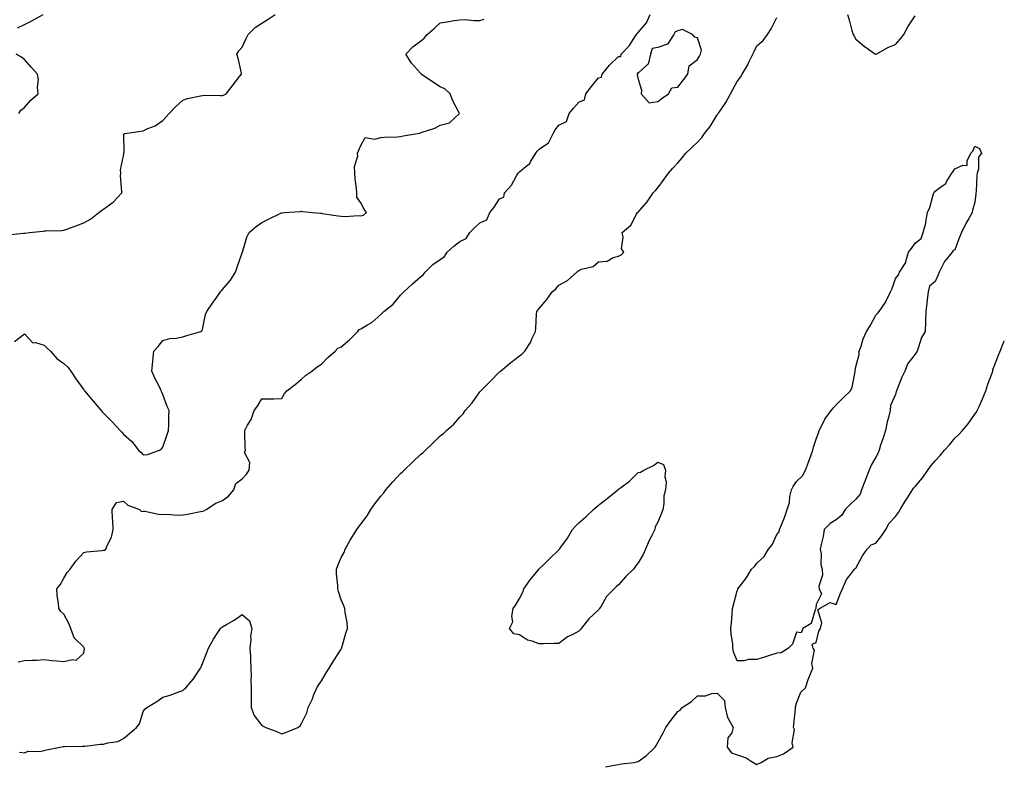
# Model space of a CAD drawing. Units: inches. Extents: x 1002803 to 1005443, y 7334858 to 7337498.
# Drawn here: x 1004946 to 1005443, y 7335463 to 7335839 of the extents above; entities that cross this region are included whole.
import ezdxf

# ---------------------------------------------------------------- set-up
doc = ezdxf.new("R2010")
doc.units = ezdxf.units.IN
doc.header["$MEASUREMENT"] = 0
doc.layers.add('Contour_10027334', color=7, linetype='Continuous', true_color=0x08c0c8)

msp = doc.modelspace()

# ---------------------------------------------------------------- linework, layer by layer
at = {"layer": 'Contour_10027334'}
for points in [[(1004939.28, 7335730.68, 3252), (1004947.66, 7335731.53, 3252), (1004948.05, 7335731.53, 3252), (1004948.42, 7335731.55, 3252), (1004950.62, 7335731.92, 3252), (1004957.35, 7335732.63, 3252), (1004958.05, 7335732.71, 3252), (1004958.93, 7335732.79, 3252), (1004967, 7335732.97, 3252), (1004968.05, 7335733.11, 3252), (1004969.91, 7335733.78, 3252), (1004974.6, 7335735.36, 3252), (1004978.05, 7335736.68, 3252), (1004981.43, 7335738.54, 3252), (1004985.73, 7335741.92, 3252), (1004987.04, 7335742.93, 3252), (1004988.05, 7335743.69, 3252), (1004992.82, 7335747.16, 3252), (1004997.23, 7335751.92, 3252), (1004997.32, 7335752.65, 3252), (1004996.58, 7335760.45, 3252), (1004996.68, 7335761.92, 3252), (1004996.52, 7335763.46, 3252), (1004998.05, 7335770.68, 3252), (1004998.26, 7335771.71, 3252), (1004998.35, 7335771.92, 3252), (1004998.52, 7335772.39, 3252), (1004998.36, 7335781.61, 3252), (1004998.79, 7335781.92, 3252), (1005006.91, 7335783.06, 3252), (1005008.05, 7335783.17, 3252), (1005010.47, 7335784.35, 3252), (1005014.15, 7335785.82, 3252), (1005018.05, 7335788.52, 3252), (1005019.71, 7335790.26, 3252), (1005021.2, 7335791.92, 3252), (1005024.51, 7335795.46, 3252), (1005028.05, 7335798.69, 3252), (1005030.38, 7335799.59, 3252), (1005036.97, 7335800.84, 3252), (1005038.05, 7335801.15, 3252), (1005038.77, 7335801.2, 3252), (1005047.13, 7335801, 3252), (1005048.05, 7335801.06, 3252), (1005048.68, 7335801.29, 3252), (1005050.04, 7335801.92, 3252), (1005053.47, 7335806.51, 3252), (1005056.76, 7335810.63, 3252), (1005057.78, 7335811.92, 3252), (1005057.68, 7335812.29, 3252), (1005056.06, 7335819.92, 3252), (1005055.41, 7335821.92, 3252), (1005056.4, 7335823.57, 3252), (1005058.05, 7335825.54, 3252), (1005060.02, 7335829.94, 3252), (1005061.13, 7335831.92, 3252), (1005064.57, 7335835.4, 3252), (1005068.05, 7335837.55, 3252), (1005070.71, 7335839.27, 3252), (1005074.75, 7335841.92, 3252)], [(1004943.07, 7335676.91, 3251), (1004948.05, 7335680.63, 3251), (1004952.34, 7335676.21, 3251), (1004953.69, 7335676.28, 3251), (1004958.05, 7335674.9, 3251), (1004959.61, 7335673.49, 3251), (1004961.32, 7335671.92, 3251), (1004964.42, 7335668.28, 3251), (1004968.05, 7335665.68, 3251), (1004969.93, 7335663.8, 3251), (1004971.51, 7335661.92, 3251), (1004974.02, 7335657.89, 3251), (1004978.05, 7335652.45, 3251), (1004978.29, 7335652.16, 3251), (1004978.43, 7335651.92, 3251), (1004980.27, 7335649.71, 3251), (1004982.79, 7335646.65, 3251), (1004986.89, 7335641.92, 3251), (1004987.4, 7335641.27, 3251), (1004988.05, 7335640.68, 3251), (1004992.42, 7335636.29, 3251), (1004996.38, 7335631.92, 3251), (1004997.19, 7335631.06, 3251), (1004998.05, 7335630.02, 3251), (1005002.39, 7335626.26, 3251), (1005005.76, 7335621.92, 3251), (1005006.97, 7335620.83, 3251), (1005008.05, 7335619.52, 3251), (1005010.22, 7335619.76, 3251), (1005016.23, 7335621.92, 3251), (1005017.38, 7335622.6, 3251), (1005018.05, 7335623.38, 3251), (1005020.12, 7335629.85, 3251), (1005020.89, 7335631.92, 3251), (1005021.07, 7335634.94, 3251), (1005020.93, 7335639.04, 3251), (1005021.15, 7335641.92, 3251), (1005020.18, 7335644.05, 3251), (1005018.05, 7335649.98, 3251), (1005017.43, 7335651.3, 3251), (1005017.2, 7335651.92, 3251), (1005016.41, 7335653.56, 3251), (1005014.05, 7335657.92, 3251), (1005012.5, 7335661.92, 3251), (1005012.9, 7335666.77, 3251), (1005012.86, 7335667.11, 3251), (1005013.49, 7335671.92, 3251), (1005015.6, 7335674.38, 3251), (1005018.05, 7335677.34, 3251), (1005021.58, 7335678.4, 3251), (1005024.64, 7335678.51, 3251), (1005028.05, 7335679.19, 3251), (1005030.09, 7335679.87, 3251), (1005037.25, 7335681.92, 3251), (1005037.75, 7335682.22, 3251), (1005038.05, 7335682.86, 3251), (1005039.56, 7335690.41, 3251), (1005040.16, 7335691.92, 3251), (1005043.36, 7335696.61, 3251), (1005044.88, 7335698.75, 3251), (1005047.11, 7335701.92, 3251), (1005047.45, 7335702.52, 3251), (1005048.05, 7335703.13, 3251), (1005052.16, 7335707.81, 3251), (1005054.72, 7335711.92, 3251), (1005055.59, 7335714.38, 3251), (1005058.05, 7335721.68, 3251), (1005058.11, 7335721.86, 3251), (1005058.12, 7335721.92, 3251), (1005058.17, 7335722.03, 3251), (1005060.39, 7335729.57, 3251), (1005061.56, 7335731.92, 3251), (1005065.08, 7335734.89, 3251), (1005068.05, 7335736.9, 3251), (1005071.43, 7335738.54, 3251), (1005077.89, 7335741.76, 3251), (1005078.05, 7335741.84, 3251), (1005078.12, 7335741.86, 3251), (1005079.48, 7335741.92, 3251), (1005087.5, 7335742.46, 3251), (1005088.05, 7335742.57, 3251), (1005088.63, 7335742.5, 3251), (1005093.45, 7335741.92, 3251), (1005097.75, 7335741.61, 3251), (1005098.05, 7335741.57, 3251), (1005098.47, 7335741.5, 3251), (1005106.5, 7335740.37, 3251), (1005108.05, 7335740.09, 3251), (1005110.06, 7335739.91, 3251), (1005116.57, 7335740.44, 3251), (1005118.05, 7335740.25, 3251), (1005119.36, 7335740.62, 3251), (1005120.78, 7335741.92, 3251), (1005119.71, 7335743.58, 3251), (1005118.05, 7335746.92, 3251), (1005115.9, 7335749.77, 3251), (1005115.91, 7335751.92, 3251), (1005115.87, 7335754.1, 3251), (1005115.04, 7335758.92, 3251), (1005115.01, 7335761.92, 3251), (1005114.8, 7335765.17, 3251), (1005116.55, 7335770.42, 3251), (1005116.3, 7335771.92, 3251), (1005116.8, 7335773.17, 3251), (1005118.05, 7335775.78, 3251), (1005120.14, 7335779.83, 3251), (1005125.13, 7335779, 3251), (1005128.05, 7335779.94, 3251), (1005129.99, 7335779.98, 3251), (1005136.39, 7335780.26, 3251), (1005138.05, 7335780.3, 3251), (1005139.35, 7335780.63, 3251), (1005146.67, 7335781.92, 3251), (1005147.86, 7335782.11, 3251), (1005148.05, 7335782.14, 3251), (1005148.44, 7335782.31, 3251), (1005155.34, 7335784.63, 3251), (1005158.05, 7335786.11, 3251), (1005162.75, 7335787.23, 3251), (1005167.8, 7335791.92, 3251), (1005167.57, 7335792.4, 3251), (1005164.51, 7335798.37, 3251), (1005163.16, 7335801.92, 3251), (1005160.49, 7335804.36, 3251), (1005158.05, 7335805.52, 3251), (1005154.18, 7335808.06, 3251), (1005148.5, 7335811.92, 3251), (1005148.29, 7335812.17, 3251), (1005148.05, 7335812.41, 3251), (1005143.6, 7335817.47, 3251), (1005140.76, 7335821.92, 3251), (1005144.3, 7335825.67, 3251), (1005148.05, 7335828.59, 3251), (1005149.92, 7335830.05, 3251), (1005151.56, 7335831.92, 3251), (1005155.02, 7335834.95, 3251), (1005158.05, 7335837.78, 3251), (1005161.62, 7335838.35, 3251), (1005165, 7335838.87, 3251), (1005168.05, 7335839.35, 3251), (1005170.59, 7335839.38, 3251), (1005175.09, 7335838.96, 3251), (1005178.05, 7335838.99, 3251), (1005180.28, 7335839.69, 3251)], [(1004944.65, 7335835.31, 3253), (1004948.05, 7335836.91, 3253), (1004951.43, 7335838.54, 3253), (1004957.61, 7335841.92, 3253)], [(1004944.89, 7335515.08, 3250), (1004948.05, 7335515.64, 3250), (1004952.05, 7335515.92, 3250), (1004954.1, 7335515.86, 3250), (1004958.05, 7335516.2, 3250), (1004961.9, 7335515.77, 3250), (1004964.45, 7335515.53, 3250), (1004968.05, 7335515.13, 3250), (1004972.32, 7335516.19, 3250), (1004974.12, 7335515.85, 3250), (1004978.05, 7335519.45, 3250), (1004978.34, 7335521.63, 3250), (1004978.3, 7335521.92, 3250), (1004978.23, 7335522.1, 3250), (1004978.05, 7335522.44, 3250), (1004973.25, 7335527.11, 3250), (1004971.55, 7335531.92, 3250), (1004970.47, 7335534.34, 3250), (1004968.05, 7335539.16, 3250), (1004966.54, 7335540.41, 3250), (1004965.48, 7335541.92, 3250), (1004965.31, 7335544.66, 3250), (1004964.62, 7335548.49, 3250), (1004964.44, 7335551.92, 3250), (1004966.11, 7335553.87, 3250), (1004968.05, 7335557.32, 3250), (1004969.74, 7335560.23, 3250), (1004971.13, 7335561.92, 3250), (1004974.04, 7335565.93, 3250), (1004978.05, 7335570.27, 3250), (1004979.38, 7335570.59, 3250), (1004987.4, 7335571.27, 3250), (1004988.05, 7335571.38, 3250), (1004988.48, 7335571.49, 3250), (1004989.16, 7335571.92, 3250), (1004989.85, 7335573.71, 3250), (1004992.03, 7335577.94, 3250), (1004992.97, 7335581.92, 3250), (1004992.64, 7335586.51, 3250), (1004992.63, 7335587.34, 3250), (1004992.31, 7335591.92, 3250), (1004994.49, 7335595.48, 3250), (1004998.05, 7335596.12, 3250), (1005000.28, 7335594.15, 3250), (1005006.19, 7335591.92, 3250), (1005007.16, 7335591.04, 3250), (1005008.05, 7335591.14, 3250), (1005008.91, 7335591.07, 3250), (1005015.71, 7335589.58, 3250), (1005018.05, 7335589.42, 3250), (1005020.36, 7335589.6, 3250), (1005025.23, 7335589.1, 3250), (1005028.05, 7335589.26, 3250), (1005030.42, 7335589.55, 3250), (1005037.03, 7335590.9, 3250), (1005038.05, 7335591.05, 3250), (1005038.71, 7335591.25, 3250), (1005039.88, 7335591.92, 3250), (1005044.78, 7335595.19, 3250), (1005048.05, 7335596.59, 3250), (1005051.18, 7335598.79, 3250), (1005053.81, 7335601.92, 3250), (1005054.83, 7335605.14, 3250), (1005058.05, 7335607.4, 3250), (1005060.2, 7335609.77, 3250), (1005061.53, 7335611.92, 3250), (1005061.86, 7335615.73, 3250), (1005059.19, 7335620.78, 3250), (1005059.68, 7335621.92, 3250), (1005059.57, 7335623.44, 3250), (1005059.42, 7335630.56, 3250), (1005059.32, 7335631.92, 3250), (1005060.74, 7335634.61, 3250), (1005062.52, 7335637.45, 3250), (1005064.08, 7335641.92, 3250), (1005065.78, 7335644.19, 3250), (1005068.05, 7335647.81, 3250), (1005072.05, 7335647.92, 3250), (1005074.04, 7335647.91, 3250), (1005078.05, 7335648.02, 3250), (1005079.45, 7335650.52, 3250), (1005080.63, 7335651.92, 3250), (1005084.8, 7335655.17, 3250), (1005088.05, 7335657.77, 3250), (1005090.15, 7335659.82, 3250), (1005093.3, 7335661.92, 3250), (1005095.96, 7335664.01, 3250), (1005098.05, 7335665.32, 3250), (1005101.28, 7335668.69, 3250), (1005104.97, 7335671.92, 3250), (1005106.44, 7335673.53, 3250), (1005108.05, 7335674.08, 3250), (1005112.28, 7335677.69, 3250), (1005116.39, 7335681.92, 3250), (1005117.16, 7335682.81, 3250), (1005118.05, 7335683.19, 3250), (1005121.36, 7335685.23, 3250), (1005123.56, 7335686.41, 3250), (1005128.05, 7335690.52, 3250), (1005128.77, 7335691.2, 3250), (1005129.53, 7335691.92, 3250), (1005134.26, 7335695.71, 3250), (1005138.05, 7335700.28, 3250), (1005138.91, 7335701.06, 3250), (1005139.62, 7335701.92, 3250), (1005144.01, 7335705.96, 3250), (1005148.05, 7335709.55, 3250), (1005149.45, 7335710.53, 3250), (1005150.4, 7335711.92, 3250), (1005154.27, 7335715.7, 3250), (1005158.05, 7335718.28, 3250), (1005160.27, 7335719.7, 3250), (1005161.62, 7335721.92, 3250), (1005164.94, 7335725.03, 3250), (1005168.05, 7335727.32, 3250), (1005171.18, 7335728.79, 3250), (1005173.06, 7335731.92, 3250), (1005175.58, 7335734.4, 3250), (1005178.05, 7335736.77, 3250), (1005181.63, 7335738.34, 3250), (1005183.12, 7335741.92, 3250), (1005185.28, 7335744.69, 3250), (1005188.05, 7335748.83, 3250), (1005190.23, 7335749.74, 3250), (1005190.63, 7335751.92, 3250), (1005194.1, 7335755.87, 3250), (1005196.6, 7335760.48, 3250), (1005197.49, 7335761.92, 3250), (1005197.75, 7335762.22, 3250), (1005198.05, 7335762.53, 3250), (1005201.31, 7335765.19, 3250), (1005203.32, 7335766.65, 3250), (1005203.76, 7335767.64, 3250), (1005206.35, 7335771.92, 3250), (1005207.08, 7335772.88, 3250), (1005208.05, 7335773.89, 3250), (1005212.78, 7335777.2, 3250), (1005215.06, 7335781.92, 3250), (1005216.18, 7335783.78, 3250), (1005218.05, 7335786.17, 3250), (1005221.95, 7335788.02, 3250), (1005223.26, 7335791.92, 3250), (1005225.32, 7335794.65, 3250), (1005228.05, 7335797.77, 3250), (1005231.02, 7335798.95, 3250), (1005231.55, 7335801.92, 3250), (1005234.44, 7335805.54, 3250), (1005238.05, 7335809.97, 3250), (1005239.57, 7335810.4, 3250), (1005239.95, 7335811.92, 3250), (1005243.57, 7335816.4, 3250), (1005248.05, 7335820.84, 3250), (1005249.24, 7335820.73, 3250), (1005249.51, 7335821.92, 3250), (1005253.67, 7335826.3, 3250), (1005255.57, 7335829.43, 3250), (1005257.22, 7335831.92, 3250), (1005257.57, 7335832.4, 3250), (1005258.05, 7335832.93, 3250), (1005262.28, 7335837.7, 3250), (1005264.18, 7335841.92, 3250)], [(1004945.6, 7335469.47, 3249), (1004948.05, 7335469.15, 3249), (1004950.01, 7335469.96, 3249), (1004955.9, 7335469.77, 3249), (1004958.05, 7335470.25, 3249), (1004959.3, 7335470.67, 3249), (1004966.08, 7335471.92, 3249), (1004967.7, 7335472.28, 3249), (1004968.05, 7335472.28, 3249), (1004968.39, 7335472.26, 3249), (1004977.44, 7335472.52, 3249), (1004978.05, 7335472.49, 3249), (1004978.63, 7335472.49, 3249), (1004986.51, 7335473.46, 3249), (1004988.05, 7335473.45, 3249), (1004990.28, 7335474.15, 3249), (1004995.25, 7335474.73, 3249), (1004998.05, 7335476.32, 3249), (1005001.14, 7335478.84, 3249), (1005004.74, 7335481.92, 3249), (1005006.23, 7335483.74, 3249), (1005008.05, 7335489.97, 3249), (1005008.84, 7335491.13, 3249), (1005009.82, 7335491.92, 3249), (1005014.93, 7335495.03, 3249), (1005018.05, 7335497.11, 3249), (1005021.72, 7335498.25, 3249), (1005026, 7335499.86, 3249), (1005028.05, 7335500.57, 3249), (1005028.82, 7335501.15, 3249), (1005029.55, 7335501.92, 3249), (1005033.49, 7335506.48, 3249), (1005034.92, 7335508.79, 3249), (1005036.99, 7335511.92, 3249), (1005037.38, 7335512.59, 3249), (1005038.05, 7335514.19, 3249), (1005040.16, 7335519.81, 3249), (1005041, 7335521.92, 3249), (1005043.55, 7335526.42, 3249), (1005045.48, 7335529.36, 3249), (1005047.12, 7335531.92, 3249), (1005047.59, 7335532.38, 3249), (1005048.05, 7335532.76, 3249), (1005050.05, 7335533.92, 3249), (1005053.93, 7335536.04, 3249), (1005058.05, 7335538.9, 3249), (1005061.8, 7335535.67, 3249), (1005062.94, 7335531.92, 3249), (1005062.22, 7335527.75, 3249), (1005062.39, 7335526.26, 3249), (1005061.95, 7335521.92, 3249), (1005062.19, 7335517.78, 3249), (1005062.21, 7335516.08, 3249), (1005062.49, 7335511.92, 3249), (1005062.55, 7335507.42, 3249), (1005062.47, 7335506.35, 3249), (1005062.53, 7335501.92, 3249), (1005062.55, 7335497.42, 3249), (1005062.57, 7335496.44, 3249), (1005062.58, 7335491.92, 3249), (1005064.07, 7335487.94, 3249), (1005068.05, 7335482.94, 3249), (1005068.7, 7335482.57, 3249), (1005070.07, 7335481.92, 3249), (1005075.89, 7335479.76, 3249), (1005078.05, 7335478.66, 3249), (1005080.49, 7335479.48, 3249), (1005086.11, 7335481.92, 3249), (1005087.31, 7335482.67, 3249), (1005088.05, 7335483.96, 3249), (1005090.7, 7335489.27, 3249), (1005091.34, 7335491.92, 3249), (1005093.57, 7335496.41, 3249), (1005094.16, 7335498.04, 3249), (1005095.79, 7335501.92, 3249), (1005096.65, 7335503.32, 3249), (1005098.05, 7335505.46, 3249), (1005100.54, 7335509.43, 3249), (1005101.96, 7335511.92, 3249), (1005104.29, 7335515.67, 3249), (1005108.05, 7335521.42, 3249), (1005108.23, 7335521.74, 3249), (1005108.31, 7335521.92, 3249), (1005108.43, 7335522.3, 3249), (1005110.46, 7335529.51, 3249), (1005111.24, 7335531.92, 3249), (1005111, 7335534.87, 3249), (1005110.06, 7335539.9, 3249), (1005109.86, 7335541.92, 3249), (1005109.38, 7335543.24, 3249), (1005108.05, 7335546.28, 3249), (1005106.71, 7335550.58, 3249), (1005106.35, 7335551.92, 3249), (1005106.41, 7335553.56, 3249), (1005105.69, 7335559.56, 3249), (1005105.75, 7335561.92, 3249), (1005106.36, 7335563.61, 3249), (1005108.05, 7335567.65, 3249), (1005109.63, 7335570.34, 3249), (1005110.11, 7335571.92, 3249), (1005112.68, 7335576.54, 3249), (1005112.93, 7335577.04, 3249), (1005116.01, 7335581.92, 3249), (1005116.84, 7335583.13, 3249), (1005118.05, 7335584.63, 3249), (1005121.14, 7335588.83, 3249), (1005122.97, 7335591.92, 3249), (1005125.13, 7335594.84, 3249), (1005128.05, 7335598.68, 3249), (1005129.59, 7335600.38, 3249), (1005130.66, 7335601.92, 3249), (1005134.09, 7335605.88, 3249), (1005138.05, 7335610.14, 3249), (1005139.04, 7335610.93, 3249), (1005139.91, 7335611.92, 3249), (1005144.07, 7335615.9, 3249), (1005148.05, 7335619.7, 3249), (1005149.34, 7335620.64, 3249), (1005150.59, 7335621.92, 3249), (1005154.41, 7335625.56, 3249), (1005158.05, 7335629.21, 3249), (1005159.67, 7335630.3, 3249), (1005161.28, 7335631.92, 3249), (1005164.88, 7335635.09, 3249), (1005168.05, 7335638.65, 3249), (1005169.69, 7335640.28, 3249), (1005170.69, 7335641.92, 3249), (1005174.14, 7335645.83, 3249), (1005178.05, 7335651.37, 3249), (1005178.33, 7335651.63, 3249), (1005178.57, 7335651.92, 3249), (1005183.34, 7335656.63, 3249), (1005188.05, 7335661.5, 3249), (1005188.29, 7335661.67, 3249), (1005188.58, 7335661.92, 3249), (1005193.82, 7335666.15, 3249), (1005198.05, 7335669.55, 3249), (1005199.41, 7335670.56, 3249), (1005200.9, 7335671.92, 3249), (1005203.69, 7335676.28, 3249), (1005204.58, 7335678.45, 3249), (1005206.25, 7335681.92, 3249), (1005206.45, 7335683.52, 3249), (1005206.69, 7335690.56, 3249), (1005206.84, 7335691.92, 3249), (1005207.39, 7335692.58, 3249), (1005208.05, 7335693.55, 3249), (1005211.9, 7335698.08, 3249), (1005214.68, 7335701.92, 3249), (1005216.5, 7335703.48, 3249), (1005218.05, 7335705.24, 3249), (1005222.3, 7335707.67, 3249), (1005227.09, 7335711.92, 3249), (1005227.66, 7335712.31, 3249), (1005228.05, 7335712.72, 3249), (1005229.45, 7335713.31, 3249), (1005235.27, 7335714.7, 3249), (1005238.05, 7335717.07, 3249), (1005242.49, 7335717.48, 3249), (1005245.38, 7335719.25, 3249), (1005248.05, 7335719.97, 3249), (1005249.4, 7335720.57, 3249), (1005250.77, 7335721.92, 3249), (1005249.72, 7335723.59, 3249), (1005250.52, 7335729.44, 3249), (1005249.94, 7335731.92, 3249), (1005254.34, 7335735.63, 3249), (1005257.22, 7335741.09, 3249), (1005257.75, 7335741.92, 3249), (1005257.91, 7335742.06, 3249), (1005258.05, 7335742.22, 3249), (1005262.67, 7335747.3, 3249), (1005265.58, 7335751.92, 3249), (1005266.85, 7335753.12, 3249), (1005268.05, 7335754.47, 3249), (1005271.21, 7335758.76, 3249), (1005273.36, 7335761.92, 3249), (1005275.61, 7335764.37, 3249), (1005278.05, 7335767.07, 3249), (1005280.32, 7335769.65, 3249), (1005282.22, 7335771.92, 3249), (1005285.24, 7335774.73, 3249), (1005288.05, 7335777.51, 3249), (1005290.15, 7335779.82, 3249), (1005291.61, 7335781.92, 3249), (1005294.47, 7335785.5, 3249), (1005298.05, 7335791.27, 3249), (1005298.34, 7335791.63, 3249), (1005298.51, 7335791.92, 3249), (1005299.41, 7335793.28, 3249), (1005302.41, 7335797.56, 3249), (1005304.7, 7335801.92, 3249), (1005305.93, 7335804.04, 3249), (1005308.05, 7335808.22, 3249), (1005309.67, 7335810.29, 3249), (1005310.53, 7335811.92, 3249), (1005313.42, 7335816.54, 3249), (1005313.98, 7335817.85, 3249), (1005315.96, 7335821.92, 3249), (1005316.73, 7335823.24, 3249), (1005318.05, 7335826.09, 3249), (1005321.15, 7335828.82, 3249), (1005323.38, 7335831.92, 3249), (1005325.25, 7335834.72, 3249), (1005328.05, 7335840.46, 3249)], [(1005363.75, 7335841.92, 3249), (1005364.73, 7335838.6, 3249), (1005366.06, 7335833.91, 3249), (1005366.63, 7335831.92, 3249), (1005367.14, 7335831.02, 3249), (1005368.05, 7335829.49, 3249), (1005372.17, 7335826.04, 3249), (1005377.91, 7335821.92, 3249), (1005378, 7335821.87, 3249), (1005378.05, 7335821.85, 3249), (1005378.2, 7335821.92, 3249), (1005384.48, 7335825.5, 3249), (1005388.05, 7335826.9, 3249), (1005390.4, 7335829.57, 3249), (1005392.18, 7335831.92, 3249), (1005394.22, 7335835.74, 3249), (1005398.05, 7335841.39, 3249)], [(1004945.2, 7335791.92, 3253), (1004946.32, 7335793.65, 3253), (1004948.05, 7335795.07, 3253), (1004951.32, 7335798.65, 3253), (1004955.08, 7335801.92, 3253), (1004954.69, 7335805.28, 3253), (1004955.21, 7335809.08, 3253), (1004954.6, 7335811.92, 3253), (1004951.48, 7335815.35, 3253), (1004948.05, 7335819.34, 3253), (1004946.56, 7335820.42, 3253), (1004943.85, 7335821.92, 3253)], [(1005241.64, 7335461.92, 3248), (1005247.01, 7335462.96, 3248), (1005248.05, 7335463.26, 3248), (1005249.72, 7335463.59, 3248), (1005255.84, 7335464.12, 3248), (1005258.05, 7335464.68, 3248), (1005262.26, 7335467.71, 3248), (1005266.69, 7335471.92, 3248), (1005267.14, 7335472.82, 3248), (1005268.05, 7335474.27, 3248), (1005270.75, 7335479.22, 3248), (1005271.97, 7335481.92, 3248), (1005274.51, 7335485.46, 3248), (1005278.05, 7335489.89, 3248), (1005279.32, 7335490.65, 3248), (1005280.37, 7335491.92, 3248), (1005284.92, 7335495.05, 3248), (1005288.05, 7335497.82, 3248), (1005292.09, 7335497.88, 3248), (1005295.19, 7335499.06, 3248), (1005298.05, 7335499.18, 3248), (1005301.59, 7335495.46, 3248), (1005301.93, 7335491.92, 3248), (1005303.13, 7335487, 3248), (1005303.58, 7335486.39, 3248), (1005306.11, 7335481.92, 3248), (1005305.34, 7335479.21, 3248), (1005303.34, 7335476.63, 3248), (1005303.09, 7335471.92, 3248), (1005305.26, 7335469.13, 3248), (1005308.05, 7335468.02, 3248), (1005312.69, 7335466.56, 3248), (1005315.17, 7335464.81, 3248), (1005318.05, 7335463.12, 3248), (1005320.26, 7335464.13, 3248), (1005323.65, 7335466.33, 3248), (1005328.05, 7335467.28, 3248), (1005331.39, 7335468.59, 3248), (1005336.28, 7335471.92, 3248), (1005335.91, 7335474.06, 3248), (1005336.99, 7335480.86, 3248), (1005336.56, 7335481.92, 3248), (1005336.64, 7335483.32, 3248), (1005337.46, 7335491.34, 3248), (1005337.51, 7335491.92, 3248), (1005337.58, 7335492.39, 3248), (1005338.05, 7335494.09, 3248), (1005340.22, 7335499.76, 3248), (1005342.57, 7335501.92, 3248), (1005343.89, 7335506.08, 3248), (1005345.17, 7335509.03, 3248), (1005346.24, 7335511.92, 3248), (1005345.77, 7335514.19, 3248), (1005347.05, 7335520.92, 3248), (1005346.44, 7335521.92, 3248), (1005346.01, 7335523.97, 3248), (1005348.05, 7335524.73, 3248), (1005349.37, 7335530.6, 3248), (1005350.14, 7335531.92, 3248), (1005350.78, 7335534.66, 3248), (1005348.73, 7335541.24, 3248), (1005349.63, 7335541.92, 3248), (1005354.97, 7335545, 3248), (1005358.05, 7335543.97, 3248), (1005360.19, 7335549.78, 3248), (1005361.19, 7335551.92, 3248), (1005363.33, 7335556.64, 3248), (1005365.28, 7335559.14, 3248), (1005367.26, 7335561.92, 3248), (1005367.72, 7335562.25, 3248), (1005368.05, 7335562.34, 3248), (1005371.42, 7335568.55, 3248), (1005373.71, 7335571.92, 3248), (1005375.82, 7335574.15, 3248), (1005378.05, 7335574.95, 3248), (1005381.1, 7335578.88, 3248), (1005383.14, 7335581.92, 3248), (1005384.86, 7335585.11, 3248), (1005388.05, 7335588.4, 3248), (1005389.5, 7335590.47, 3248), (1005390.37, 7335591.92, 3248), (1005393.26, 7335596.71, 3248), (1005394.07, 7335597.94, 3248), (1005396.65, 7335601.92, 3248), (1005397.16, 7335602.81, 3248), (1005398.05, 7335603.6, 3248), (1005401.79, 7335608.18, 3248), (1005404.42, 7335611.92, 3248), (1005405.91, 7335614.06, 3248), (1005408.05, 7335616.55, 3248), (1005410.68, 7335619.3, 3248), (1005412.81, 7335621.92, 3248), (1005415.3, 7335624.67, 3248), (1005418.05, 7335627.95, 3248), (1005420.08, 7335629.89, 3248), (1005421.81, 7335631.92, 3248), (1005424.78, 7335635.19, 3248), (1005428.05, 7335640.05, 3248), (1005428.88, 7335641.09, 3248), (1005429.36, 7335641.92, 3248), (1005430.39, 7335644.26, 3248), (1005432.06, 7335647.91, 3248), (1005433.73, 7335651.92, 3248), (1005434.75, 7335655.22, 3248), (1005436.68, 7335660.56, 3248), (1005437.14, 7335661.92, 3248), (1005437.28, 7335662.69, 3248), (1005438.05, 7335664.72, 3248), (1005440.08, 7335669.89, 3248), (1005440.99, 7335671.92, 3248), (1005442.8, 7335676.66, 3248), (1005442.92, 7335677.05, 3248), (1005443, 7335677.22, 3248)]]:
    msp.add_polyline3d(points, dxfattribs=at)
for points in [[(1005268.05, 7335798, 3250), (1005270.2, 7335799.78, 3250), (1005273.39, 7335801.92, 3250), (1005275.05, 7335804.92, 3250), (1005278.05, 7335805.22, 3250), (1005281.02, 7335808.95, 3250), (1005283.18, 7335811.92, 3250), (1005283.84, 7335816.13, 3250), (1005288.05, 7335819.28, 3250), (1005289, 7335820.97, 3250), (1005289.55, 7335821.92, 3250), (1005290.1, 7335823.97, 3250), (1005288.05, 7335830.16, 3250), (1005286.71, 7335830.59, 3250), (1005285.51, 7335831.92, 3250), (1005280.46, 7335834.33, 3250), (1005278.05, 7335833.69, 3250), (1005276.68, 7335833.29, 3250), (1005276.15, 7335831.92, 3250), (1005272.95, 7335827.02, 3250), (1005268.05, 7335825.24, 3250), (1005265.14, 7335824.83, 3250), (1005264.26, 7335821.92, 3250), (1005263.08, 7335816.95, 3250), (1005263.11, 7335816.86, 3250), (1005262.69, 7335816.56, 3250), (1005258.05, 7335812.39, 3250), (1005257.64, 7335812.34, 3250), (1005257.71, 7335811.92, 3250), (1005257.61, 7335811.49, 3250), (1005258.05, 7335809.27, 3250), (1005259.83, 7335803.69, 3250), (1005259.57, 7335801.92, 3250), (1005263.59, 7335797.45, 3250)], [(1005328.05, 7335519.44, 3248), (1005324.34, 7335518.21, 3248), (1005322.41, 7335517.56, 3248), (1005318.05, 7335516.2, 3248), (1005313.72, 7335516.24, 3248), (1005311.59, 7335515.46, 3248), (1005308.05, 7335515.57, 3248), (1005306.18, 7335520.05, 3248), (1005305.96, 7335521.92, 3248), (1005305.8, 7335524.17, 3248), (1005305.08, 7335528.95, 3248), (1005304.92, 7335531.92, 3248), (1005305.23, 7335534.75, 3248), (1005305.47, 7335539.34, 3248), (1005305.72, 7335541.92, 3248), (1005306.21, 7335543.76, 3248), (1005308.05, 7335550.85, 3248), (1005308.39, 7335551.58, 3248), (1005308.48, 7335551.92, 3248), (1005309.8, 7335553.67, 3248), (1005312.65, 7335557.32, 3248), (1005315.36, 7335561.92, 3248), (1005316.84, 7335563.14, 3248), (1005318.05, 7335564.82, 3248), (1005321.74, 7335568.22, 3248), (1005323.91, 7335571.92, 3248), (1005325.79, 7335574.18, 3248), (1005328.05, 7335579.42, 3248), (1005329.28, 7335580.69, 3248), (1005329.49, 7335581.92, 3248), (1005330.38, 7335584.25, 3248), (1005332.03, 7335587.93, 3248), (1005333.28, 7335591.92, 3248), (1005334.45, 7335595.52, 3248), (1005334.71, 7335598.58, 3248), (1005335.46, 7335601.92, 3248), (1005336.33, 7335603.64, 3248), (1005338.05, 7335606.11, 3248), (1005341.05, 7335608.93, 3248), (1005342.65, 7335611.92, 3248), (1005344.16, 7335615.8, 3248), (1005345.24, 7335619.11, 3248), (1005346.24, 7335621.92, 3248), (1005346.59, 7335623.38, 3248), (1005348.05, 7335627.46, 3248), (1005349.19, 7335630.77, 3248), (1005349.44, 7335631.92, 3248), (1005351.17, 7335635.04, 3248), (1005352.42, 7335637.54, 3248), (1005355.5, 7335641.92, 3248), (1005356.71, 7335643.26, 3248), (1005358.05, 7335644.79, 3248), (1005361.65, 7335648.32, 3248), (1005365.39, 7335651.92, 3248), (1005366.14, 7335653.83, 3248), (1005367.59, 7335661.47, 3248), (1005367.73, 7335661.92, 3248), (1005367.73, 7335662.24, 3248), (1005368.05, 7335664.04, 3248), (1005369.73, 7335670.24, 3248), (1005369.67, 7335671.92, 3248), (1005370.63, 7335674.5, 3248), (1005371.77, 7335678.2, 3248), (1005373.44, 7335681.92, 3248), (1005375.18, 7335684.79, 3248), (1005378.05, 7335690.07, 3248), (1005378.94, 7335691.03, 3248), (1005379.73, 7335691.92, 3248), (1005383.1, 7335696.87, 3248), (1005383.17, 7335697.04, 3248), (1005385.57, 7335701.92, 3248), (1005386.39, 7335703.58, 3248), (1005388.05, 7335708.69, 3248), (1005389.52, 7335710.45, 3248), (1005390.13, 7335711.92, 3248), (1005393.27, 7335716.7, 3248), (1005393.28, 7335717.15, 3248), (1005394.68, 7335721.92, 3248), (1005396.19, 7335723.77, 3248), (1005398.05, 7335726.51, 3248), (1005401.04, 7335728.93, 3248), (1005402.02, 7335731.92, 3248), (1005403.37, 7335736.59, 3248), (1005403.36, 7335737.24, 3248), (1005404.21, 7335741.92, 3248), (1005405.43, 7335744.53, 3248), (1005407, 7335750.87, 3248), (1005407.37, 7335751.92, 3248), (1005407.66, 7335752.31, 3248), (1005408.05, 7335752.76, 3248), (1005411.47, 7335755.34, 3248), (1005413.4, 7335756.57, 3248), (1005414.01, 7335757.88, 3248), (1005416.54, 7335761.92, 3248), (1005417.23, 7335762.75, 3248), (1005418.05, 7335764.02, 3248), (1005421.99, 7335765.86, 3248), (1005424.27, 7335765.7, 3248), (1005424.23, 7335768.1, 3248), (1005426.17, 7335771.92, 3248), (1005427.05, 7335772.92, 3248), (1005428.05, 7335775.53, 3248), (1005430.46, 7335774.33, 3248), (1005431.53, 7335771.92, 3248), (1005429.98, 7335769.99, 3248), (1005429.92, 7335763.8, 3248), (1005429.34, 7335761.92, 3248), (1005429.09, 7335760.88, 3248), (1005428.76, 7335752.63, 3248), (1005428.64, 7335751.92, 3248), (1005428.58, 7335751.39, 3248), (1005428.05, 7335747.17, 3248), (1005426.85, 7335743.13, 3248), (1005426.84, 7335741.92, 3248), (1005425.15, 7335739.02, 3248), (1005423.54, 7335736.43, 3248), (1005421.34, 7335731.92, 3248), (1005420.41, 7335729.56, 3248), (1005418.05, 7335723.2, 3248), (1005417.2, 7335722.77, 3248), (1005416.7, 7335721.92, 3248), (1005412.74, 7335717.23, 3248), (1005412.35, 7335716.21, 3248), (1005410.17, 7335711.92, 3248), (1005409.54, 7335710.43, 3248), (1005408.05, 7335707.2, 3248), (1005405.28, 7335704.69, 3248), (1005404.55, 7335701.92, 3248), (1005404.12, 7335698, 3248), (1005403.85, 7335696.12, 3248), (1005403.44, 7335691.92, 3248), (1005403.25, 7335687.12, 3248), (1005403.16, 7335686.81, 3248), (1005403.04, 7335681.92, 3248), (1005401.16, 7335678.81, 3248), (1005399.55, 7335673.43, 3248), (1005398.94, 7335671.92, 3248), (1005398.59, 7335671.38, 3248), (1005398.05, 7335670.47, 3248), (1005394.22, 7335665.75, 3248), (1005392.76, 7335661.92, 3248), (1005391.16, 7335658.81, 3248), (1005388.87, 7335652.74, 3248), (1005388.52, 7335651.92, 3248), (1005388.41, 7335651.55, 3248), (1005388.05, 7335650.06, 3248), (1005385.46, 7335644.51, 3248), (1005385.34, 7335641.92, 3248), (1005384.53, 7335638.4, 3248), (1005383.75, 7335636.22, 3248), (1005383.03, 7335631.92, 3248), (1005381.79, 7335628.18, 3248), (1005380.54, 7335624.42, 3248), (1005379.72, 7335621.92, 3248), (1005379.34, 7335620.63, 3248), (1005378.05, 7335618.42, 3248), (1005375.68, 7335614.29, 3248), (1005374.73, 7335611.92, 3248), (1005372.91, 7335607.06, 3248), (1005372.72, 7335606.59, 3248), (1005370.87, 7335601.92, 3248), (1005370.24, 7335599.74, 3248), (1005368.05, 7335597.13, 3248), (1005365.24, 7335594.73, 3248), (1005362.58, 7335591.92, 3248), (1005360.94, 7335589.03, 3248), (1005358.05, 7335586.77, 3248), (1005355.11, 7335584.86, 3248), (1005352.09, 7335581.92, 3248), (1005351.59, 7335578.38, 3248), (1005350.44, 7335574.31, 3248), (1005350.02, 7335571.92, 3248), (1005350.46, 7335569.51, 3248), (1005350.28, 7335564.14, 3248), (1005350.96, 7335561.92, 3248), (1005351.13, 7335558.84, 3248), (1005349.39, 7335553.26, 3248), (1005349.55, 7335551.92, 3248), (1005350.67, 7335549.3, 3248), (1005348.05, 7335544.06, 3248), (1005347.85, 7335542.11, 3248), (1005347.77, 7335541.92, 3248), (1005347.45, 7335541.32, 3248), (1005345.49, 7335534.47, 3248), (1005341.28, 7335531.92, 3248), (1005340.34, 7335529.63, 3248), (1005338.05, 7335530.03, 3248), (1005335.95, 7335524.02, 3248), (1005334, 7335521.92, 3248), (1005330.35, 7335519.62, 3248)], [(1005228.05, 7335530.54, 3248), (1005225, 7335528.88, 3248), (1005222.34, 7335527.63, 3248), (1005218.05, 7335524.32, 3248), (1005215.65, 7335524.32, 3248), (1005210.27, 7335524.14, 3248), (1005208.05, 7335524.15, 3248), (1005204.5, 7335525.47, 3248), (1005202.1, 7335525.97, 3248), (1005198.05, 7335528.6, 3248), (1005195.23, 7335529.1, 3248), (1005193.1, 7335531.92, 3248), (1005194.78, 7335535.19, 3248), (1005194.28, 7335538.15, 3248), (1005195.01, 7335541.92, 3248), (1005196.22, 7335543.75, 3248), (1005198.05, 7335547.09, 3248), (1005199.75, 7335550.22, 3248), (1005200.24, 7335551.92, 3248), (1005203.46, 7335556.51, 3248), (1005207.5, 7335561.37, 3248), (1005207.95, 7335561.92, 3248), (1005207.99, 7335561.97, 3248), (1005208.05, 7335562.03, 3248), (1005210.19, 7335564.06, 3248), (1005213.13, 7335566.85, 3248), (1005218.05, 7335571.59, 3248), (1005218.22, 7335571.75, 3248), (1005218.36, 7335571.92, 3248), (1005219.07, 7335572.93, 3248), (1005222.41, 7335577.56, 3248), (1005224.92, 7335581.92, 3248), (1005226.42, 7335583.55, 3248), (1005228.05, 7335585.18, 3248), (1005231.62, 7335588.35, 3248), (1005235.44, 7335591.92, 3248), (1005236.89, 7335593.08, 3248), (1005238.05, 7335594.09, 3248), (1005242.41, 7335597.56, 3248), (1005247.78, 7335601.92, 3248), (1005247.92, 7335602.05, 3248), (1005248.05, 7335602.17, 3248), (1005249.07, 7335602.93, 3248), (1005253.72, 7335606.25, 3248), (1005258.05, 7335610.7, 3248), (1005259.18, 7335610.79, 3248), (1005260.98, 7335611.92, 3248), (1005265.77, 7335614.19, 3248), (1005268.05, 7335615.9, 3248), (1005270.81, 7335614.69, 3248), (1005271.8, 7335611.92, 3248), (1005271.48, 7335608.49, 3248), (1005272.14, 7335606.01, 3248), (1005271.95, 7335601.92, 3248), (1005271.1, 7335598.87, 3248), (1005271, 7335594.87, 3248), (1005270.46, 7335591.92, 3248), (1005269.8, 7335590.17, 3248), (1005268.05, 7335585.55, 3248), (1005266.73, 7335583.24, 3248), (1005266.49, 7335581.92, 3248), (1005264.97, 7335578.84, 3248), (1005263.64, 7335576.33, 3248), (1005261.8, 7335571.92, 3248), (1005260.66, 7335569.32, 3248), (1005258.05, 7335565.07, 3248), (1005256.64, 7335563.33, 3248), (1005255.68, 7335561.92, 3248), (1005251.78, 7335558.19, 3248), (1005248.05, 7335553.97, 3248), (1005246.97, 7335553, 3248), (1005245.97, 7335551.92, 3248), (1005242, 7335547.97, 3248), (1005239.35, 7335543.22, 3248), (1005238.52, 7335541.92, 3248), (1005238.36, 7335541.61, 3248), (1005238.05, 7335541.25, 3248), (1005233.22, 7335536.76, 3248), (1005229.31, 7335531.92, 3248), (1005228.74, 7335531.23, 3248)]]:
    msp.add_polyline3d(points, close=True, dxfattribs=at)

doc.saveas('drawing.dxf')
